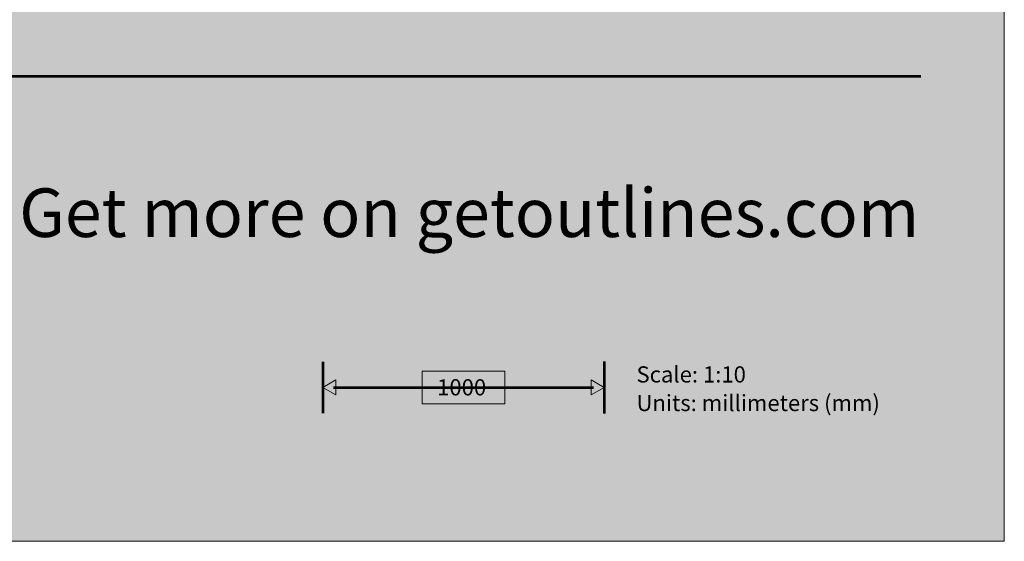
# Model space of a CAD drawing. Units: inches. Extents: x 121 to 1019, y -843 to 57.
# Drawn here: x 669 to 1019, y -843 to -658 of the extents above; entities that cross this region are included whole.
import ezdxf

# ---------------------------------------------------------------- set-up
doc = ezdxf.new("R2010")
doc.units = ezdxf.units.IN
doc.header["$MEASUREMENT"] = 0
doc.layers.add('Body', color=7, linetype='Continuous')

# ---------------------------------------------------------------- blocks, each defined once
blk = doc.blocks.new('block 9')
at = {"layer": 'Body', "true_color": 0xa39a90}
h = blk.add_hatch(color=253, dxfattribs=at)
h.dxf.hatch_style = 2
h.paths.add_polyline_path([(781.02, -790.91), (776.45, -788.27), (781.02, -785.63)])
at = {"layer": 'Body', "lineweight": 0}
blk.add_lwpolyline([(781.02, -790.91), (776.45, -788.27), (781.02, -785.63), (781.02, -790.91)], dxfattribs=at)
blk = doc.blocks.new('block 10')
at = {"layer": 'Body', "true_color": 0xa39a90}
h = blk.add_hatch(color=253, dxfattribs=at)
h.dxf.hatch_style = 2
h.paths.add_polyline_path([(871.88, -790.91), (876.45, -788.27), (871.88, -785.63)])
at = {"layer": 'Body', "lineweight": 0}
blk.add_lwpolyline([(871.88, -790.91), (876.45, -788.27), (871.88, -785.63), (871.88, -790.91)], dxfattribs=at)
blk = doc.blocks.new('block 8')
at = {"layer": 'Body', "color": 253, "lineweight": 53, "true_color": 0xa39a90}
blk.add_lwpolyline([(780.25, -788.27), (872.65, -788.27)], dxfattribs=at)
at = {"layer": 'Body'}
for name in ['block 9', 'block 10']:
    blk.add_blockref(name, (0, 0), dxfattribs=at)
blk = doc.blocks.new('block 7')
at = {"layer": 'Body'}
blk.add_blockref('block 8', (0, 0), dxfattribs=at)
blk = doc.blocks.new('block 6')
at = {"layer": 'Body', "true_color": 0xf2efeb}
h = blk.add_hatch(color=7, dxfattribs=at)
h.dxf.hatch_style = 2
h.paths.add_polyline_path([(841.18, -794.09), (811.72, -794.09), (811.72, -782.45), (841.18, -782.45)])
at = {"layer": 'Body', "lineweight": 0}
blk.add_lwpolyline([(841.18, -794.09), (811.72, -794.09), (811.72, -782.45), (841.18, -782.45), (841.18, -794.09)], dxfattribs=at)
at = {"layer": 'Body'}
blk.add_blockref('block 7', (0, 0), dxfattribs=at)
at = {"layer": 'Body', "color": 253, "true_color": 0xa39a90, "insert": (817.07, -791.12), "char_height": 5.7573, "attachment_point": 7}
blk.add_mtext('\\fHelvetica-4-Light|b0|i0|c0|p34;\\W1;1000', dxfattribs=at)
blk = doc.blocks.new('block 5')
at = {"layer": 'Body', "color": 253, "lineweight": 53, "true_color": 0xa39a90}
for points in [[(776.45, -779.14), (776.45, -797.4)], [(876.45, -779.03), (876.45, -797.51)]]:
    blk.add_lwpolyline(points, dxfattribs=at)
at = {"layer": 'Body'}
blk.add_blockref('block 6', (0, 0), dxfattribs=at)
at = {"layer": 'Body', "color": 253, "true_color": 0xa39a90, "char_height": 5.7573, "attachment_point": 7}
for s, insert in [('\\fHelvetica-4-Light|b0|i0|c0|p34;\\W1;Scale: 1:10', (887.94, -786.54)), ('\\fHelvetica-4-Light|b0|i0|c0|p34;\\W1;Units: millimeters (mm)', (887.94, -796.7))]:
    blk.add_mtext(s, dxfattribs=dict(at, insert=insert))

msp = doc.modelspace()

# ---------------------------------------------------------------- hatches: boundary and pattern name
at = {"layer": 'Body', "true_color": 0xf2efeb}
h = msp.add_hatch(color=7, dxfattribs=at)
h.dxf.hatch_style = 2
h.paths.add_polyline_path([(1018.69, -842.98), (120.6, -842.98), (120.6, 56.8), (1018.69, 56.8)])

# ---------------------------------------------------------------- linework, layer by layer
at = {"layer": 'Body', "lineweight": 0}
msp.add_lwpolyline([(1018.69, -842.98), (120.6, -842.98), (120.6, 56.8), (1018.69, 56.8), (1018.69, -842.98)], dxfattribs=at)
at = {"layer": 'Body', "color": 253, "lineweight": 53, "true_color": 0xa39a90}
msp.add_lwpolyline([(150.79, -677.67), (988.96, -677.67)], dxfattribs=at)

# ---------------------------------------------------------------- block references
at = {"layer": 'Body'}
msp.add_blockref('block 5', (0, 0), dxfattribs=at)

# ---------------------------------------------------------------- texts
at = {"layer": 'Body', "color": 253, "true_color": 0xa39a90, "insert": (668.5, -734.82), "char_height": 17.272, "attachment_point": 7}
msp.add_mtext('\\fHelvetica-4-Light|b0|i0|c0|p34;\\W1;Get more on \\C247;\\c5453415;getoutlines.com', dxfattribs=at)

doc.saveas('drawing.dxf')
